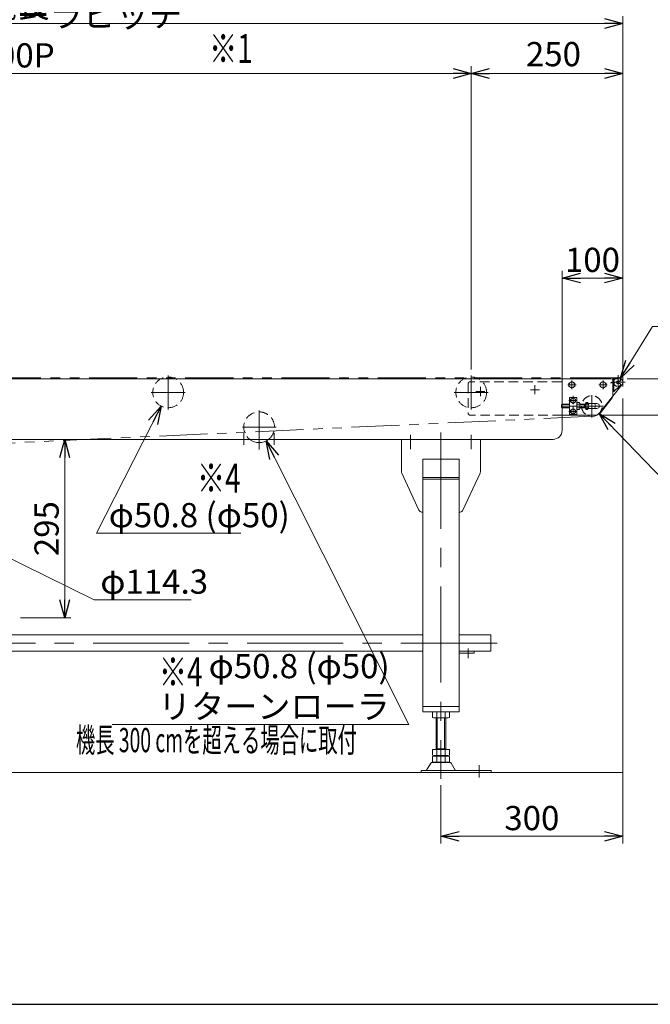
# Model space of a CAD drawing. Units: millimetres. Extents: x -4075 to 4075, y -2850 to 2850.
# Drawn here: x -1035 to 6, y -2750 to -1124 of the extents above; entities that cross this region are included whole.
import ezdxf
from ezdxf.enums import TextEntityAlignment as Align

# ---------------------------------------------------------------- set-up
doc = ezdxf.new("R2010")
doc.units = ezdxf.units.MM
doc.header["$LTSCALE"] = 2.5
for name, pattern in [('CENTER', [50.8, 31.75, -6.35, 6.35, -6.35]), ('CENTERX2', [101.6, 63.5, -12.7, 12.7, -12.7]), ('DASHED2', [9.525, 6.35, -3.175]), ('PHANTOM', [63.5, 31.75, -6.35, 6.35, -6.35, 6.35, -6.35])]:
    doc.linetypes.add(name, pattern=pattern)
for name, color, linetype in [('10', 7, 'Continuous'), ('3', 7, 'Continuous'), ('4', 7, 'Continuous'), ('48', 7, 'Continuous'), ('49', 7, 'Continuous'), ('5', 7, 'Continuous'), ('50', 7, 'Continuous'), ('51', 7, 'Continuous'), ('52', 7, 'Continuous'), ('54', 7, 'Continuous'), ('6', 7, 'Continuous'), ('ZUWAKU', 7, 'Continuous')]:
    doc.layers.add(name, color=color, linetype=linetype)
doc.styles.add('dcStyle0', font='ＭＳ Ｐゴシック', dxfattribs={"width": 0.675})
doc.dimstyles.new('dc_Diam06', dxfattribs={"dimtxt": 40, "dimasz": 30.000019, "dimexe": 10, "dimexo": 10, "dimgap": 10, "dimtad": 2, "dimtih": 1, "dimtoh": 1, "dimdsep": 46, "dimtxsty": 'dcStyle0', "dimblk1": 'OPEN30', "dimblk2": 'OPEN30', "dimsah": 1, "dimcen": 0.09, "dimclrd": 2, "dimclre": 2, "dimclrt": 2, "dimadec": 0, "dimazin": 2, "dimtfac": 1, "dimtdec": 4, "dimtofl": 0, "dimtmove": 0, "dimatfit": 3, "dimfxl": 1, "dimarcsym": 1})
doc.dimstyles.new('dc_Rotated', dxfattribs={"dimtxt": 40, "dimasz": 30.000019, "dimexe": 15, "dimexo": 10, "dimgap": 16, "dimtad": 3, "dimdsep": 46, "dimtxsty": 'dcStyle0', "dimblk1": 'OPEN30', "dimblk2": 'OPEN30', "dimsah": 1, "dimcen": 0.09, "dimclrd": 2, "dimclre": 2, "dimclrt": 2, "dimadec": 0, "dimazin": 2, "dimtfac": 1, "dimtdec": 4, "dimtmove": 0, "dimatfit": 3, "dimfxl": 1, "dimarcsym": 1})

# ---------------------------------------------------------------- blocks, each defined once
blk = doc.blocks.new('_OPEN30')
at = {"color": 0, "linetype": 'ByBlock', "lineweight": -2}
for p, q in [((-1, 0.267949), (0, 0)), ((0, 0), (-1, -0.267949)), ((0, 0), (-1, 0))]:
    blk.add_line(p, q, dxfattribs=at)
blk = doc.blocks.new('*D15')
at = {"color": 2, "linetype": 'Continuous', "lineweight": 13}
for p, q in [((-349.8, -1816.9), (-970.5, -1816.9)), ((-960.5, -2111.9), (-960.5, -1816.9)), ((-1033.3, -2111.9), (-950.5, -2111.9))]:
    blk.add_line(p, q, dxfattribs=at)
at = {"color": 2, "xscale": 30.00002807615286, "yscale": 29.99989368223643}
for p, rotation in [((-960.5, -1816.9), 90), ((-960.5, -2111.9), 270)]:
    blk.add_blockref('_OPEN30', p, dxfattribs=dict(at, rotation=rotation))
at = {"color": 2, "insert": (-970.5, -1964.4), "char_height": 40, "width": 125, "attachment_point": 8, "rotation": 90, "style": 'dcStyle0'}
blk.add_mtext('\\T1.00;295', dxfattribs=at)
blk = doc.blocks.new('*D17')
at = {"color": 2, "linetype": 'Continuous', "lineweight": 13}
for p, q in [((-289.8, -1701.3), (-289.8, -1200.7)), ((-39.8, -1729.4), (-39.8, -1200.7)), ((-289.8, -1212.7), (-39.8, -1212.7))]:
    blk.add_line(p, q, dxfattribs=at)
at = {"color": 2, "xscale": 30.00002807615286, "yscale": 29.99989368223643}
for p, rotation in [((-289.8, -1212.7), 180), ((-39.8, -1212.7), 360)]:
    blk.add_blockref('_OPEN30', p, dxfattribs=dict(at, rotation=rotation))
at = {"color": 2, "insert": (-154.2, -1200.7), "char_height": 40, "width": 125, "attachment_point": 8, "style": 'dcStyle0'}
blk.add_mtext('\\T1.00;250', dxfattribs=at)
blk = doc.blocks.new('*D18')
at = {"color": 2, "linetype": 'Continuous', "lineweight": 13}
for p, q in [((-39.8, -1749.4), (-39.8, -2484.4)), ((-339.8, -2387.8), (-339.8, -2484.4)), ((-339.8, -2472.4), (-39.8, -2472.4))]:
    blk.add_line(p, q, dxfattribs=at)
at = {"color": 2, "xscale": 30.00002807615286, "yscale": 29.99989368223643}
for p, rotation in [((-339.8, -2472.4), 180), ((-39.8, -2472.4), 360)]:
    blk.add_blockref('_OPEN30', p, dxfattribs=dict(at, rotation=rotation))
at = {"color": 2, "insert": (-189.8, -2462.4), "char_height": 40, "width": 125, "attachment_point": 8, "style": 'dcStyle0'}
blk.add_mtext('\\T1.00;300', dxfattribs=at)
blk = doc.blocks.new('*D21')
at = {"color": 2, "linetype": 'Continuous', "lineweight": 13}
for p, q in [((-911.8, -2081.9), (-1083.5, -1997.2)), ((-751.8, -2081.9), (-911.8, -2081.9))]:
    blk.add_line(p, q, dxfattribs=at)
at = {"color": 2, "xscale": 30.00002807615286, "yscale": 29.99989368223643, "rotation": 153.7283152246269}
blk.add_blockref('_OPEN30', (-1083.5, -1997.2), dxfattribs=at)
at = {"color": 2, "insert": (-901.8, -2071.9), "char_height": 40, "width": 225, "attachment_point": 7, "style": 'dcStyle0'}
blk.add_mtext('\\T1.00;φ114.3', dxfattribs=at)
blk = doc.blocks.new('*D22')
at = {"color": 2, "linetype": 'Continuous', "lineweight": 13}
for p, q in [((-907.9, -1972.1), (-801.3, -1762)), ((-669.9, -1972.1), (-907.9, -1972.1))]:
    blk.add_line(p, q, dxfattribs=at)
at = {"color": 2, "xscale": 30.00002807615286, "yscale": 29.99989368223643, "rotation": 63.09579961348567}
blk.add_blockref('_OPEN30', (-801.3, -1762), dxfattribs=at)
at = {"color": 4, "insert": (-887.9, -1962.1), "char_height": 40, "width": 310, "attachment_point": 7, "style": 'dcStyle0'}
blk.add_mtext('\\T1.00;φ50.8 (φ50)', dxfattribs=at)
blk = doc.blocks.new('*D23')
at = {"color": 2, "linetype": 'Continuous', "lineweight": 13}
for p, q in [((-392.7, -2288.1), (-628.4, -1819.6)), ((-882.4, -2288.1), (-392.7, -2288.1))]:
    blk.add_line(p, q, dxfattribs=at)
at = {"color": 2, "xscale": 30.00002807615286, "yscale": 29.99989368223643, "rotation": 116.69654445308}
blk.add_blockref('_OPEN30', (-628.4, -1819.6), dxfattribs=at)
at = {"color": 4, "insert": (-424.4, -2278.1), "char_height": 40, "width": 610, "attachment_point": 9, "style": 'dcStyle0'}
blk.add_mtext('\\T1.00;φ50.8 (φ50) リターンローラ', dxfattribs=at)
blk = doc.blocks.new('*D35')
at = {"color": 2, "linetype": 'Continuous', "lineweight": 13}
for p, q in [((-139.8, -1716.9), (-139.8, -1538.5)), ((-39.8, -1586.8), (-39.8, -1538.5)), ((-139.8, -1550.5), (-39.8, -1550.5))]:
    blk.add_line(p, q, dxfattribs=at)
at = {"color": 2, "xscale": 30.00002807615286, "yscale": 29.99989368223643}
for p, rotation in [((-139.8, -1550.5), 180), ((-39.8, -1550.5), 360)]:
    blk.add_blockref('_OPEN30', p, dxfattribs=dict(at, rotation=rotation))
at = {"color": 2, "insert": (-89.8, -1540.5), "char_height": 40, "width": 125, "attachment_point": 8, "style": 'dcStyle0'}
blk.add_mtext('\\T1.00;100', dxfattribs=at)
blk = doc.blocks.new('*D37')
at = {"color": 2, "linetype": 'Continuous', "lineweight": 13}
for p, q in [((-2039.8, -1729.4), (-2039.8, -1118.1)), ((-39.8, -1729.4), (-39.8, -1118.1)), ((-2039.8, -1130.1), (-39.8, -1130.1))]:
    blk.add_line(p, q, dxfattribs=at)
at = {"color": 2, "xscale": 30.00002807615286, "yscale": 29.99989368223643}
for p, rotation in [((-2039.8, -1130.1), 180), ((-39.8, -1130.1), 360)]:
    blk.add_blockref('_OPEN30', p, dxfattribs=dict(at, rotation=rotation))
at = {"color": 2, "insert": (-1039.8, -1120.1), "char_height": 40, "width": 150, "attachment_point": 8, "style": 'dcStyle0'}
blk.add_mtext('\\T1.00;機長', dxfattribs=at)
blk = doc.blocks.new('*D38')
at = {"color": 2, "linetype": 'Continuous', "lineweight": 13}
for p, q in [((-1789.8, -1701.3), (-1789.8, -1200.7)), ((-289.8, -1701.3), (-289.8, -1200.7)), ((-1789.8, -1212.7), (-289.8, -1212.7))]:
    blk.add_line(p, q, dxfattribs=at)
at = {"color": 2, "xscale": 30.00002807615286, "yscale": 29.99989368223643}
for p, rotation in [((-1789.8, -1212.7), 180), ((-289.8, -1212.7), 360)]:
    blk.add_blockref('_OPEN30', p, dxfattribs=dict(at, rotation=rotation))
at = {"color": 2, "insert": (-1039.8, -1202.7), "char_height": 40, "width": 675, "attachment_point": 8, "style": 'dcStyle0'}
blk.add_mtext('\\T1.00;キャリヤローラピッチ 500P', dxfattribs=at)
blk = doc.blocks.new('DC_GROUP_W_FB3C_RE_010_62')
at = {"layer": '51', "color": 3, "linetype": 'CENTERX2', "lineweight": 13}
for p, q in [((-128.7, -1752.9), (-114.8, -1752.9)), ((-121.8, -1758.8), (-121.8, -1744.9)), ((-128.7, -1770.9), (-114.8, -1770.9)), ((-121.8, -1776.8), (-121.8, -1762.9))]:
    blk.add_line(p, q, dxfattribs=at)
at = {"layer": '51', "color": 7, "linetype": 'Continuous', "lineweight": 13}
for p, q in [((-115.8, -1747.9), (-127.8, -1747.9)), ((-127.8, -1775.9), (-127.8, -1747.9)), ((-115.8, -1756.1), (-115.8, -1747.9)), ((-115.8, -1775.9), (-115.8, -1767.6)), ((-127.8, -1775.9), (-115.8, -1775.9))]:
    blk.add_line(p, q, dxfattribs=at)
blk = doc.blocks.new('DC_GROUP_W_FB3C_RE_010_63')
at = {"layer": '51', "color": 7, "linetype": 'Continuous', "lineweight": 13}
for p, q in [((-121.8, -1748.3), (-125.8, -1750.6)), ((-125.8, -1750.6), (-125.8, -1755.2)), ((-125.8, -1755.2), (-121.8, -1757.5)), ((-117.8, -1750.6), (-121.8, -1748.3)), ((-121.8, -1757.5), (-117.8, -1755.2)), ((-117.8, -1755.2), (-117.8, -1750.6))]:
    blk.add_line(p, q, dxfattribs=at)
at = {"layer": '51', "color": 3, "linetype": 'Continuous', "lineweight": 13}
blk.add_circle((-121.8, -1752.9), 4, dxfattribs=at)
blk = doc.blocks.new('DC_GROUP_W_FB3C_RE_010_64')
at = {"layer": '51', "color": 7, "linetype": 'Continuous', "lineweight": 13}
for p, q in [((-121.8, -1766.3), (-125.8, -1768.6)), ((-125.8, -1768.6), (-125.8, -1773.2)), ((-117.8, -1768.6), (-121.8, -1766.3)), ((-117.8, -1773.2), (-117.8, -1768.6)), ((-125.8, -1773.2), (-121.8, -1775.5)), ((-121.8, -1775.5), (-117.8, -1773.2))]:
    blk.add_line(p, q, dxfattribs=at)
at = {"layer": '51', "color": 3, "linetype": 'Continuous', "lineweight": 13}
blk.add_circle((-121.8, -1770.9), 4, dxfattribs=at)
blk = doc.blocks.new('DC_GROUP_W_FB3C_RE_010_65')
at = {"layer": '51', "color": 7, "linetype": 'Continuous', "lineweight": 13}
for p, q in [((-115.8, -1756.1), (-111.2, -1756.1)), ((-115.8, -1767.6), (-115.8, -1756.1)), ((-100.8, -1767.6), (-100.8, -1756.1)), ((-100.8, -1756.1), (-97.2, -1756.1)), ((-140.8, -1759.9), (-139.8, -1758.9)), ((-140.8, -1763.9), (-140.8, -1759.9)), ((-139.8, -1764.9), (-140.8, -1763.9)), ((-139.8, -1758.9), (-127.8, -1758.9)), ((-127.8, -1764.9), (-139.8, -1764.9)), ((-115.8, -1759), (-111.2, -1759)), ((-115.8, -1764.8), (-111.2, -1764.8)), ((-111.2, -1767.6), (-115.8, -1767.6)), ((-110.8, -1757.5), (-110.8, -1766.2)), ((-110.8, -1758.9), (-100.8, -1758.9)), ((-100.8, -1764.9), (-110.8, -1764.9)), ((-101.6, -1764.9), (-101.6, -1758.9)), ((-97.2, -1759), (-100.8, -1759)), ((-97.2, -1764.8), (-100.8, -1764.8)), ((-97.2, -1767.6), (-100.8, -1767.6)), ((-96.8, -1757.5), (-96.8, -1766.2))]:
    blk.add_line(p, q, dxfattribs=at)
at = {"layer": '51', "color": 3, "linetype": 'CENTERX2', "lineweight": 13}
blk.add_line((-140.8, -1761.9), (-96.8, -1761.9), dxfattribs=at)
at = {"layer": '51', "color": 3, "linetype": 'Continuous', "lineweight": 13}
for p, q in [((-140.3, -1759.4), (-127.8, -1759.4)), ((-127.8, -1764.3), (-140.3, -1764.3)), ((-139.8, -1764.9), (-139.8, -1758.9)), ((-110.8, -1759.4), (-101.6, -1759.4)), ((-101.6, -1764.3), (-110.8, -1764.3)), ((-101.6, -1759.4), (-100.7, -1758.9)), ((-100.7, -1764.9), (-101.6, -1764.3))]:
    blk.add_line(p, q, dxfattribs=at)
at = {"layer": '51', "color": 7, "linetype": 'Continuous', "lineweight": 13}
for centre, radius, start, end in [((-113.3, -1757.5), 2.56, 325.6158, 34.3842), ((-99.3, -1757.5), 2.56, 325.6158, 34.3842), ((-120.3, -1761.9), 9.55, 342.412, 17.588), ((-113.3, -1766.2), 2.56, 325.6158, 34.3842), ((-106.3, -1761.9), 9.55, 342.412, 17.588), ((-99.3, -1766.2), 2.56, 325.6158, 34.3842)]:
    blk.add_arc(centre, radius, start, end, dxfattribs=at)
blk = doc.blocks.new('DC_GROUP_W_FB3C_RE_010_61')
at = {"layer": '51', "linetype": 'Continuous'}
for name in ['DC_GROUP_W_FB3C_RE_010_65', 'DC_GROUP_W_FB3C_RE_010_62', 'DC_GROUP_W_FB3C_RE_010_63', 'DC_GROUP_W_FB3C_RE_010_64']:
    blk.add_blockref(name, (0, 0), dxfattribs=at)
blk = doc.blocks.new('*D98')
at = {"color": 2, "linetype": 'Continuous', "lineweight": 13}
for p, q in [((9, -1630.7), (-43.3, -1716)), ((109, -1630.7), (9, -1630.7))]:
    blk.add_line(p, q, dxfattribs=at)
at = {"color": 2, "xscale": 30.00002807615286, "yscale": 29.99989368223643, "rotation": 238.4827745951164}
blk.add_blockref('_OPEN30', (-43.3, -1716), dxfattribs=at)
at = {"color": 2, "insert": (19, -1620.7), "char_height": 40, "width": 150, "attachment_point": 7, "style": 'dcStyle0'}
blk.add_mtext('\\T1.00;φ15', dxfattribs=at)
blk = doc.blocks.new('*D99')
at = {"color": 2, "linetype": 'Continuous', "lineweight": 13}
for p, q in [((63.3, -1921.7), (-79, -1774.1)), ((523.3, -1921.7), (63.3, -1921.7))]:
    blk.add_line(p, q, dxfattribs=at)
at = {"color": 2, "xscale": 30.00002807615286, "yscale": 29.99989368223643, "rotation": 133.942457883721}
blk.add_blockref('_OPEN30', (-79, -1774.1), dxfattribs=at)
at = {"color": 4, "insert": (73.3, -1911.7), "char_height": 40, "width": 600, "attachment_point": 7, "style": 'dcStyle0'}
blk.add_mtext('\\T1.00;φ34(ベルト幅600以下）', dxfattribs=at)
blk = doc.blocks.new('_DOT')
at = {"color": 0, "linetype": 'ByBlock', "lineweight": -2}
blk.add_line((-0.5, 0), (-1, 0), dxfattribs=at)
at = {"color": 0, "linetype": 'ByBlock', "const_width": 0.5}
blk.add_lwpolyline([(-0.25, 0, 1), (0.25, 0, 1)], format="xyb", close=True, dxfattribs=at)
blk = doc.blocks.new('*D242')
at = {"color": 2, "linetype": 'Continuous', "lineweight": 13}
for p, q in [((-32.8, -1716.9), (123.2, -1716.9)), ((111.2, -1776.9), (111.2, -1716.9)), ((-72.6, -1776.9), (123.2, -1776.9))]:
    blk.add_line(p, q, dxfattribs=at)
at = {"color": 2, "xscale": 25, "yscale": 25}
for p, rotation in [((111.2, -1716.9), 90), ((111.2, -1776.9), 270)]:
    blk.add_blockref('_DOT', p, dxfattribs=dict(at, rotation=rotation))
at = {"color": 2, "insert": (99.2, -1746.9), "char_height": 40, "width": 100, "attachment_point": 8, "rotation": 90, "style": 'dcStyle0'}
blk.add_mtext('\\T1.00;60', dxfattribs=at)
blk = doc.blocks.new('DC_GROUP_W_FB3C_RE_010_20')
at = {"layer": '10', "color": 7, "linetype": 'Continuous', "lineweight": 13}
for p, q in [((-339.8, -1716.9), (-139.8, -1716.9)), ((-139.8, -1716.9), (-139.8, -1801.9)), ((-154.8, -1816.9), (-339.8, -1816.9))]:
    blk.add_line(p, q, dxfattribs=at)
at = {"layer": '10', "color": 3, "linetype": 'CENTERX2', "lineweight": 13}
for p, q in [((-274.8, -1730.4), (-274.8, -1745.4)), ((-192.3, -1734.9), (-177.3, -1734.9)), ((-184.8, -1742.4), (-184.8, -1727.4))]:
    blk.add_line(p, q, dxfattribs=at)
at = {"layer": '10', "color": 7, "linetype": 'Continuous', "lineweight": 13}
blk.add_arc((-154.8, -1801.9), 15, 270, 0, dxfattribs=at)
blk = doc.blocks.new('DC_GROUP_W_FB3C_RE_010_32')
at = {"layer": '3', "color": 7, "linetype": 'Continuous', "lineweight": 13}
for p, q in [((-1804.8, -1816.9), (-1804.8, -1870.8)), ((-1804.8, -1816.9), (-1744.8, -1816.9)), ((-1734.8, -1816.9), (-1674.8, -1816.9)), ((-1674.8, -1816.9), (-1674.8, -1870.8)), ((-404.8, -1816.9), (-274.8, -1816.9)), ((-404.8, -1816.9), (-404.8, -1870.8)), ((-274.8, -1816.9), (-274.8, -1870.8)), ((-1769.8, -1849.9), (-1744.8, -1849.9)), ((-1769.8, -1935.9), (-1769.8, -1849.9)), ((-1734.8, -1849.9), (-1709.8, -1849.9)), ((-1709.8, -1849.9), (-1709.8, -2266.9)), ((-369.8, -1849.9), (-369.8, -2266.9)), ((-369.8, -1849.9), (-309.8, -1849.9)), ((-309.8, -2266.9), (-309.8, -1849.9)), ((-1804.3, -1872.9), (-1776.1, -1934)), ((-1769.8, -1879.9), (-1744.8, -1879.9)), ((-1769.8, -1882.7), (-1744.8, -1882.7)), ((-1734.8, -1879.9), (-1709.8, -1879.9)), ((-1734.8, -1882.7), (-1709.8, -1882.7)), ((-1703.4, -1934), (-1675.2, -1872.9)), ((-404.3, -1872.9), (-376.1, -1934)), ((-369.8, -1879.9), (-309.8, -1879.9)), ((-369.8, -1882.7), (-309.8, -1882.7)), ((-303.4, -1934), (-275.2, -1872.9)), ((-1769.8, -2266.9), (-1769.8, -1945.9)), ((-1709.8, -1936.9), (-1708, -1936.9)), ((-371.6, -1936.9), (-369.8, -1936.9)), ((-309.8, -1936.9), (-308, -1936.9)), ((-1822.3, -2139.7), (-1769.8, -2139.7)), ((-1822.3, -2166.9), (-1822.3, -2139.7)), ((-1709.8, -2139.7), (-369.8, -2139.7)), ((-309.8, -2139.7), (-257.3, -2139.7)), ((-257.3, -2166.9), (-257.3, -2139.7)), ((-1822.3, -2166.9), (-1769.8, -2166.9)), ((-1684.8, -2166.9), (-1709.8, -2166.9)), ((-1709.8, -2166.9), (-369.8, -2166.9)), ((-1709.8, -2169.9), (-1684.8, -2169.9)), ((-1684.8, -2169.9), (-1684.8, -2166.9)), ((-284.8, -2166.9), (-309.8, -2166.9)), ((-309.8, -2166.9), (-257.3, -2166.9)), ((-309.8, -2169.9), (-284.8, -2169.9)), ((-284.8, -2169.9), (-284.8, -2166.9)), ((-1769.8, -2257.9), (-1709.8, -2257.9)), ((-369.8, -2257.9), (-309.8, -2257.9)), ((-1769.8, -2266.9), (-1709.8, -2266.9)), ((-1753.6, -2276.3), (-1753.6, -2267.4)), ((-1746.7, -2276.3), (-1746.7, -2267.4)), ((-1732.8, -2276.3), (-1732.8, -2267.4)), ((-1725.9, -2276.3), (-1725.9, -2267.4)), ((-369.8, -2266.9), (-309.8, -2266.9)), ((-353.6, -2276.3), (-353.6, -2267.4)), ((-346.7, -2276.3), (-346.7, -2267.4)), ((-332.8, -2276.3), (-332.8, -2267.4)), ((-325.9, -2276.3), (-325.9, -2267.4)), ((-1729.4, -2276.9), (-1750.2, -2276.9)), ((-1747.8, -2329.1), (-1747.8, -2276.9)), ((-1731.8, -2276.9), (-1731.8, -2329.1)), ((-329.4, -2276.9), (-350.2, -2276.9)), ((-347.8, -2329.1), (-347.8, -2276.9)), ((-331.8, -2276.9), (-331.8, -2329.1)), ((-1753.6, -2329.1), (-1725.9, -2329.1)), ((-1753.6, -2338.5), (-1753.6, -2329.1)), ((-1753.6, -2349.5), (-1753.6, -2340.6)), ((-1750.2, -2339.1), (-1729.4, -2339.1)), ((-1750.2, -2340.1), (-1729.4, -2340.1)), ((-1747.8, -2328.1), (-1731.8, -2328.1)), ((-1747.8, -2340.1), (-1747.8, -2339.1)), ((-1746.7, -2338.5), (-1746.7, -2329.1)), ((-1746.7, -2349.5), (-1746.7, -2340.6)), ((-1732.8, -2338.5), (-1732.8, -2329.1)), ((-1732.8, -2349.5), (-1732.8, -2340.6)), ((-1731.8, -2340.1), (-1731.8, -2339.1)), ((-1725.9, -2338.5), (-1725.9, -2329.1)), ((-1725.9, -2349.5), (-1725.9, -2340.6)), ((-353.6, -2338.5), (-353.6, -2329.1)), ((-353.6, -2329.1), (-325.9, -2329.1)), ((-353.6, -2349.5), (-353.6, -2340.6)), ((-350.2, -2339.1), (-329.4, -2339.1)), ((-350.2, -2340.1), (-329.4, -2340.1)), ((-347.8, -2328.1), (-331.8, -2328.1)), ((-347.8, -2340.1), (-347.8, -2339.1)), ((-346.7, -2338.5), (-346.7, -2329.1)), ((-346.7, -2349.5), (-346.7, -2340.6)), ((-332.8, -2338.5), (-332.8, -2329.1)), ((-332.8, -2349.5), (-332.8, -2340.6)), ((-331.8, -2340.1), (-331.8, -2339.1)), ((-325.9, -2338.5), (-325.9, -2329.1)), ((-325.9, -2349.5), (-325.9, -2340.6)), ((-1756.6, -2351.9), (-1763.5, -2363.2)), ((-1725.5, -2350.4), (-1754, -2350.4)), ((-1729.4, -2350.1), (-1750.2, -2350.1)), ((-1716.1, -2363.2), (-1722.9, -2351.9)), ((-356.6, -2351.9), (-363.5, -2363.2)), ((-325.5, -2350.4), (-354, -2350.4)), ((-329.4, -2350.1), (-350.2, -2350.1)), ((-316.1, -2363.2), (-322.9, -2351.9)), ((-1656.8, -2363.7), (-1772.3, -2363.7)), ((-1772.3, -2363.7), (-1772.3, -2366.9)), ((-1772.3, -2366.9), (-1656.8, -2366.9)), ((-1656.8, -2366.9), (-1656.8, -2363.7)), ((-372.3, -2363.7), (-372.3, -2366.9)), ((-256.8, -2363.7), (-372.3, -2363.7)), ((-372.3, -2366.9), (-256.8, -2366.9)), ((-256.8, -2366.9), (-256.8, -2363.7))]:
    blk.add_line(p, q, dxfattribs=at)
at = {"layer": '3', "color": 3, "linetype": 'CENTERX2', "lineweight": 13}
for p, q in [((-1789.8, -1832.9), (-1789.8, -1809.4)), ((-1739.8, -1805.8), (-1739.8, -2377.8)), ((-1689.8, -1832.9), (-1689.8, -1809.4)), ((-389.8, -1832.9), (-389.8, -1809.4)), ((-339.8, -1805.8), (-339.8, -2377.8)), ((-289.8, -1832.9), (-289.8, -1809.4)), ((-247, -2153.3), (-1837, -2153.3)), ((-1694.8, -2162.1), (-1694.8, -2178.1)), ((-294.8, -2162.1), (-294.8, -2178.1)), ((-1676.8, -2355.2), (-1676.8, -2375.6)), ((-276.8, -2355.2), (-276.8, -2375.6))]:
    blk.add_line(p, q, dxfattribs=at)
at = {"layer": '3', "color": 3, "linetype": 'Continuous', "lineweight": 13}
for p, q in [((-1745.8, -2328.1), (-1745.8, -2276.9)), ((-1733.8, -2276.9), (-1733.8, -2328.1)), ((-345.8, -2328.1), (-345.8, -2276.9)), ((-333.8, -2276.9), (-333.8, -2328.1)), ((-39.8, -2366.9), (-2039.8, -2366.9))]:
    blk.add_line(p, q, dxfattribs=at)
at = {"layer": '3', "color": 7, "linetype": 'Continuous', "lineweight": 13}
for centre, radius, start, end in [((-1799.8, -1870.8), 5, 180, 204.7751), ((-1679.8, -1870.8), 5, 335.2249, 0), ((-399.8, -1870.8), 5, 180, 204.7751), ((-279.8, -1870.8), 5, 335.2249, 0), ((-1771.6, -1931.9), 5, 204.7751, 233.1301), ((-1708, -1931.9), 5, 270, 335.2249), ((-371.6, -1931.9), 5, 204.7751, 270), ((-308, -1931.9), 5, 270, 335.2249), ((-1750.2, -2278.3), 11.5, 72.412, 107.588), ((-1750.2, -2265.4), 11.5, 252.412, 287.588), ((-1739.8, -2311.9), 45.1, 81.1539, 98.8461), ((-1739.8, -2231.8), 45.1, 261.1539, 278.8461), ((-1729.4, -2278.3), 11.5, 72.412, 107.588), ((-1729.4, -2265.4), 11.5, 252.412, 287.588), ((-350.2, -2278.3), 11.5, 72.412, 107.588), ((-350.2, -2265.4), 11.5, 252.412, 287.588), ((-339.8, -2311.9), 45.1, 81.1539, 98.8461), ((-339.8, -2231.8), 45.1, 261.1539, 278.8461), ((-329.4, -2278.3), 11.5, 72.412, 107.588), ((-329.4, -2265.4), 11.5, 252.412, 287.588), ((-1750.2, -2327.6), 11.5, 252.412, 287.588), ((-1750.2, -2351.5), 11.5, 72.412, 107.588), ((-1739.8, -2294), 45.1, 261.1539, 278.8461), ((-1739.8, -2385.1), 45.1, 81.1539, 98.8461), ((-1729.4, -2327.6), 11.5, 252.412, 287.588), ((-1729.4, -2351.5), 11.5, 72.412, 107.588), ((-350.2, -2327.6), 11.5, 252.412, 287.588), ((-350.2, -2351.5), 11.5, 72.412, 107.588), ((-339.8, -2294), 45.1, 261.1539, 278.8461), ((-339.8, -2385.1), 45.1, 81.1539, 98.8461), ((-329.4, -2327.6), 11.5, 252.412, 287.588), ((-329.4, -2351.5), 11.5, 72.412, 107.588), ((-1754, -2353.4), 3, 90, 149.8987), ((-1750.2, -2338.6), 11.5, 252.412, 287.588), ((-1739.8, -2305), 45.1, 261.1539, 278.8461), ((-1729.4, -2338.6), 11.5, 252.412, 287.588), ((-1725.5, -2353.4), 3, 30.1013, 90), ((-354, -2353.4), 3, 90, 149.8987), ((-350.2, -2338.6), 11.5, 252.412, 287.588), ((-339.8, -2305), 45.1, 261.1539, 278.8461), ((-329.4, -2338.6), 11.5, 252.412, 287.588), ((-325.5, -2353.4), 3, 30.1013, 90), ((-1764.3, -2362.7), 1, 270, 329.8987), ((-1715.2, -2362.7), 1, 210.1013, 270), ((-364.3, -2362.7), 1, 270, 329.8987), ((-315.2, -2362.7), 1, 210.1013, 270)]:
    blk.add_arc(centre, radius, start, end, dxfattribs=at)
blk = doc.blocks.new('DC_GROUP_W_FB3C_RE_010_33')
at = {"layer": '4', "color": 3, "linetype": 'CENTERX2', "lineweight": 13}
for p, q in [((-639.8, -1769.5), (-639.8, -1833.5)), ((-667.3, -1796.9), (-611.8, -1796.9)), ((-664.8, -1826), (-664.8, -1806.5)), ((-614.8, -1806.5), (-614.8, -1826))]:
    blk.add_line(p, q, dxfattribs=at)
at = {"layer": '4', "color": 4, "linetype": 'DASHED2', "lineweight": 13}
blk.add_arc((-639.8, -1796.9), 25.4, 308.0567, 231.9433, dxfattribs=at)
at = {"layer": '4', "color": 7, "linetype": 'Continuous', "lineweight": 13}
blk.add_arc((-639.8, -1796.9), 25.4, 231.9433, 308.0567, dxfattribs=at)
blk = doc.blocks.new('DC_GROUP_W_FB3C_RE_010_34')
at = {"layer": '5', "color": 3, "linetype": 'CENTERX2', "lineweight": 13}
for p, q in [((-1789.8, -1711.3), (-1789.8, -1767.6)), ((-1289.8, -1711.3), (-1289.8, -1767.6)), ((-789.8, -1711.3), (-789.8, -1767.6)), ((-289.8, -1711.3), (-289.8, -1767.6)), ((-1817.8, -1739.3), (-1761.9, -1739.3)), ((-1317.8, -1739.3), (-1261.9, -1739.3)), ((-817.8, -1739.3), (-761.9, -1739.3)), ((-317.8, -1739.3), (-261.9, -1739.3))]:
    blk.add_line(p, q, dxfattribs=at)
at = {"layer": '5', "color": 4, "linetype": 'DASHED2', "lineweight": 13}
for centre in [(-1789.8, -1739.3), (-1289.8, -1739.3), (-789.8, -1739.3), (-289.8, -1739.3)]:
    blk.add_circle(centre, 25.4, dxfattribs=at)
blk = doc.blocks.new('DC_GROUP_W_FB3C_RE_010_31')
at = {"layer": '6', "color": 7, "linetype": 'Continuous', "lineweight": 13}
for p, q in [((-339.8, -1716.9), (-1724.8, -1716.9)), ((-1734.8, -1816.9), (-339.8, -1816.9))]:
    blk.add_line(p, q, dxfattribs=at)
at = {"layer": '3', "linetype": 'Continuous'}
blk.add_blockref('DC_GROUP_W_FB3C_RE_010_32', (0, 0), dxfattribs=at)
at = {"layer": '4', "linetype": 'Continuous'}
blk.add_blockref('DC_GROUP_W_FB3C_RE_010_33', (0, 0), dxfattribs=at)
at = {"layer": '5', "linetype": 'Continuous'}
blk.add_blockref('DC_GROUP_W_FB3C_RE_010_34', (0, 0), dxfattribs=at)
blk = doc.blocks.new('DC_GROUP_W_FB3C_RE_010_44')
at = {"layer": '48', "color": 4, "linetype": 'DASHED2', "lineweight": 13}
for p, q in [((-140.8, -1721.9), (-291.8, -1721.9)), ((-294.8, -1724.9), (-294.8, -1773.9)), ((-96.8, -1757.8), (-99.2, -1757.8)), ((-96.8, -1766), (-99.2, -1766)), ((-139.8, -1776.9), (-291.8, -1776.9))]:
    blk.add_line(p, q, dxfattribs=at)
at = {"layer": '48', "color": 7, "linetype": 'Continuous', "lineweight": 13}
for p, q in [((-139.8, -1720.9), (-139.8, -1717.9)), ((-59.3, -1716.9), (-138.8, -1716.9)), ((-56.3, -1719.9), (-56.3, -1745.1)), ((-57.3, -1748.2), (-76.8, -1773)), ((-82.4, -1757.8), (-96.8, -1757.8)), ((-82.4, -1766), (-96.8, -1766)), ((-84.6, -1776.9), (-139.8, -1776.9))]:
    blk.add_line(p, q, dxfattribs=at)
at = {"layer": '48', "color": 3, "linetype": 'CENTERX2', "lineweight": 13}
for p, q in [((-282.3, -1737.9), (-267.3, -1737.9)), ((-128.7, -1752.9), (-114.8, -1752.9)), ((-128.7, -1770.9), (-114.8, -1770.9)), ((-121.8, -1776.8), (-121.8, -1762.9))]:
    blk.add_line(p, q, dxfattribs=at)
at = {"layer": '48', "color": 3, "linetype": 'CENTER', "lineweight": 13}
for p, q in [((-192.3, -1734.9), (-177.3, -1734.9)), ((-184.8, -1742.4), (-184.8, -1727.4))]:
    blk.add_line(p, q, dxfattribs=at)
at = {"layer": '48', "color": 4, "linetype": 'DASHED2', "lineweight": 13}
for centre, radius, start, end in [((-291.8, -1724.9), 3, 90, 180), ((-140.8, -1720.9), 1, 270, 0), ((-99.2, -1761.9), 4.1, 132.9703, 227.0297), ((-99.2, -1761.9), 4.1, 91.3976, 112.9697), ((-99.2, -1761.9), 4.1, 247.0303, 268.6024), ((-99.2, -1761.9), 4.1, 90, 91.3763), ((-99.2, -1761.9), 4.1, 268.6237, 270), ((-291.8, -1773.9), 3, 180, 270)]:
    blk.add_arc(centre, radius, start, end, dxfattribs=at)
at = {"layer": '48', "color": 7, "linetype": 'Continuous', "lineweight": 13}
for centre, radius, start, end in [((-138.8, -1717.9), 1, 90, 180), ((-59.3, -1719.9), 3, 0, 90), ((-61.3, -1745.1), 5, 321.9272, 0), ((-99.2, -1761.9), 4.1, 112.9697, 132.9703), ((-99.2, -1761.9), 4.1, 227.0297, 247.0303), ((-99.2, -1761.9), 4.1, 91.3763, 91.3976), ((-99.2, -1761.9), 4.1, 268.6024, 268.6237), ((-82.4, -1761.9), 4.1, 270, 90), ((-84.6, -1766.9), 10, 270, 321.9272)]:
    blk.add_arc(centre, radius, start, end, dxfattribs=at)
blk = doc.blocks.new('DC_GROUP_W_FB3C_RE_010_50')
at = {"layer": '49', "color": 7, "linetype": 'Continuous', "lineweight": 13}
for p, q in [((-123.8, -1721.1), (-128.8, -1724)), ((-118.8, -1724), (-123.8, -1721.1)), ((-128.8, -1724), (-128.8, -1729.8)), ((-128.8, -1729.8), (-123.8, -1732.6)), ((-123.8, -1732.6), (-118.8, -1729.8)), ((-118.8, -1729.8), (-118.8, -1724))]:
    blk.add_line(p, q, dxfattribs=at)
at = {"layer": '49', "color": 3, "linetype": 'CENTERX2', "lineweight": 13}
for p, q in [((-123.8, -1733.8), (-123.8, -1719.9)), ((-116.8, -1726.9), (-130.7, -1726.9))]:
    blk.add_line(p, q, dxfattribs=at)
at = {"layer": '49', "color": 3, "linetype": 'Continuous', "lineweight": 13}
blk.add_circle((-123.8, -1726.9), 5, dxfattribs=at)
blk = doc.blocks.new('DC_GROUP_W_FB3C_RE_010_51')
at = {"layer": '49', "color": 7, "linetype": 'Continuous', "lineweight": 13}
for p, q in [((-72.3, -1721.1), (-77.3, -1724)), ((-67.3, -1724), (-72.3, -1721.1)), ((-77.3, -1724), (-77.3, -1729.8)), ((-77.3, -1729.8), (-72.3, -1732.6)), ((-72.3, -1732.6), (-67.3, -1729.8)), ((-67.3, -1729.8), (-67.3, -1724))]:
    blk.add_line(p, q, dxfattribs=at)
at = {"layer": '49', "color": 3, "linetype": 'CENTERX2', "lineweight": 13}
for p, q in [((-72.3, -1733.8), (-72.3, -1719.9)), ((-65.3, -1726.9), (-79.2, -1726.9))]:
    blk.add_line(p, q, dxfattribs=at)
at = {"layer": '49', "color": 3, "linetype": 'Continuous', "lineweight": 13}
blk.add_circle((-72.3, -1726.9), 5, dxfattribs=at)
blk = doc.blocks.new('DC_GROUP_W_FB3C_RE_010_55')
at = {"layer": '50', "color": 7, "linetype": 'Continuous', "lineweight": 13}
for start, end in [(138.1897, 221.8103), (318.1897, 41.8103)]:
    blk.add_arc((-90.8, -1761.9), 6, start, end, dxfattribs=at)
blk = doc.blocks.new('DC_GROUP_W_FB3C_RE_010_54')
at = {"layer": '50', "color": 3, "linetype": 'CENTERX2', "lineweight": 13}
for p, q in [((-90.8, -1743.7), (-90.8, -1780.9)), ((-109, -1761.9), (-71.7, -1761.9))]:
    blk.add_line(p, q, dxfattribs=at)
at = {"layer": '50', "color": 7, "linetype": 'Continuous', "lineweight": 13}
for p, q in [((-95.2, -1757.9), (-86.3, -1757.9)), ((-95.2, -1765.9), (-86.3, -1765.9))]:
    blk.add_line(p, q, dxfattribs=at)
at = {"layer": '50', "color": 4, "linetype": 'DASHED2', "lineweight": 13}
blk.add_arc((-90.8, -1761.9), 17, 298.0725, 241.9275, dxfattribs=at)
at = {"layer": '50', "color": 7, "linetype": 'Continuous', "lineweight": 13}
blk.add_arc((-90.8, -1761.9), 17, 241.9275, 298.0725, dxfattribs=at)
at = {"layer": '50', "linetype": 'Continuous'}
blk.add_blockref('DC_GROUP_W_FB3C_RE_010_55', (0, 0), dxfattribs=at)
blk = doc.blocks.new('DC_GROUP_W_FB3C_RE_010_72')
at = {"layer": '52', "color": 3, "linetype": 'CENTERX2', "lineweight": 13}
blk.add_line((-60.2, -1723.4), (-52.8, -1723.4), dxfattribs=at)
at = {"layer": '52', "color": 7, "linetype": 'Continuous', "lineweight": 13}
for p, q in [((-56.3, -1716.8), (-56.3, -1737.9)), ((-56.3, -1716.9), (-44.8, -1716.9)), ((-54.8, -1716.9), (-54.8, -1737.9)), ((-44.8, -1720.8), (-49.8, -1720.8)), ((-49.8, -1720.8), (-49.8, -1724.9)), ((-43.8, -1717.9), (-43.8, -1719.8)), ((-54.8, -1737.9), (-56.3, -1737.9)), ((-44.5, -1728.5), (-54.8, -1737.9)), ((-44.8, -1724.9), (-49.8, -1724.9)), ((-43.8, -1726.9), (-43.8, -1725.9))]:
    blk.add_line(p, q, dxfattribs=at)
for centre, radius, start, end in [((-44.8, -1717.9), 1, 0, 90), ((-44.8, -1719.8), 1, 270, 0), ((-44.8, -1725.9), 1, 360, 90), ((-45.8, -1726.9), 2, 308.6598, 0)]:
    blk.add_arc(centre, radius, start, end, dxfattribs=at)
blk = doc.blocks.new('DC_GROUP_W_FB3C_RE_010_76')
at = {"layer": '54', "color": 3, "linetype": 'CENTERX2', "lineweight": 13}
for p, q in [((-58.5, -1722.4), (-36, -1722.4)), ((-47.3, -1711.1), (-47.3, -1733.6))]:
    blk.add_line(p, q, dxfattribs=at)
at = {"layer": '54', "color": 4, "linetype": 'DASHED2', "lineweight": 13}
blk.add_arc((-47.3, -1722.4), 7.5, 132.8334, 278.4469, dxfattribs=at)
at = {"layer": '54', "color": 7, "linetype": 'Continuous', "lineweight": 13}
blk.add_arc((-47.3, -1722.4), 7.5, 278.4469, 132.8334, dxfattribs=at)

msp = doc.modelspace()

# ---------------------------------------------------------------- linework, layer by layer
at = {"color": 140, "linetype": 'PHANTOM', "lineweight": 13}
for p, q in [((-47.2706, -1715.0695), (-2015.4706, -1715.0695)), ((-90.7698, -1778.8873), (-1262.7678, -1832.5441))]:
    msp.add_line(p, q, dxfattribs=at)
at = {"layer": '54', "color": 140, "linetype": 'PHANTOM', "lineweight": 13}
msp.add_line((-41.3973, -1727.0337), (-77.4579, -1772.4417), dxfattribs=at)
at = {"layer": 'ZUWAKU', "color": 7, "linetype": 'Continuous', "lineweight": 25}
msp.add_line((-3975, -2750), (3975, -2750), dxfattribs=at)

# ---------------------------------------------------------------- block references
at = {"linetype": 'Continuous'}
msp.add_blockref('DC_GROUP_W_FB3C_RE_010_61', (0, 0), dxfattribs=at)
at = {"layer": '10', "linetype": 'Continuous'}
msp.add_blockref('DC_GROUP_W_FB3C_RE_010_20', (0, 0), dxfattribs=at)
at = {"layer": '48', "linetype": 'Continuous'}
msp.add_blockref('DC_GROUP_W_FB3C_RE_010_44', (0, 0), dxfattribs=at)
at = {"layer": '49', "linetype": 'Continuous'}
for name in ['DC_GROUP_W_FB3C_RE_010_50', 'DC_GROUP_W_FB3C_RE_010_51']:
    msp.add_blockref(name, (0, 0), dxfattribs=at)
at = {"layer": '50', "linetype": 'Continuous'}
msp.add_blockref('DC_GROUP_W_FB3C_RE_010_54', (0, 0), dxfattribs=at)
at = {"layer": '52', "linetype": 'Continuous'}
msp.add_blockref('DC_GROUP_W_FB3C_RE_010_72', (0, 0), dxfattribs=at)
at = {"layer": '54', "linetype": 'Continuous'}
msp.add_blockref('DC_GROUP_W_FB3C_RE_010_76', (0, 0), dxfattribs=at)
at = {"layer": '6', "linetype": 'Continuous'}
msp.add_blockref('DC_GROUP_W_FB3C_RE_010_31', (0, 0), dxfattribs=at)

# ---------------------------------------------------------------- texts
at = {"color": 2, "style": 'dcStyle0'}
for s, height, width, p, p2 in [('※1', 48, 0.687758, (-722.2737, -1195.5319), (-650.2737, -1195.5319)), ('※4', 48, 0.687758, (-742.2413, -1904.9376), (-670.2413, -1904.9376)), ('※4', 48, 0.687758, (-805.1538, -2225.1036), (-733.1538, -2225.1036)), ('機長 300 cmを超える場合に取付', 39.96, 0.573689, (-942.0361, -2333.5873), (-478.5001, -2333.5873))]:
    msp.add_text(s, height=height, dxfattribs=dict(at, width=width)).set_placement(p, p2, align=Align.FIT)

# ---------------------------------------------------------------- dimensions: what is measured, and where the dimension line sits
at = {"linetype": 'Continuous', "lineweight": 13}
for base, p1, p2, text, picture, middle in [((-39.7706, -1130.1203), (-2039.7706, -1739.3695), (-39.7706, -1739.3695), '機長', '*D37', (-1039.7706, -1130.1203)), ((-289.7706, -1212.7108), (-1789.7706, -1711.3461), (-289.7706, -1711.3461), 'キャリヤローラピッチ 500P', '*D38', (-1039.7706, -1212.7108))]:
    dim = msp.add_linear_dim(base=base, p1=p1, p2=p2, text=text, dimstyle='dc_Rotated', override={"dimtxt": 40, "dimasz": 30.000019, "dimexe": 12, "dimexo": 10, "dimgap": 10, "dimtad": 3, "dimtih": 0, "dimtoh": 0, "dimdec": 2, "dimlfac": 1, "dimzin": 8, "dimtxsty": 'dcStyle0', "dimblk1": 'OPEN30', "dimblk2": 'OPEN30', "dimsah": 1, "dimclrd": 2, "dimclre": 2, "dimclrt": 2, "dimazin": 2, "dimtofl": 1, "dimtolj": 0, "dimtzin": 8, "dimarcsym": 1}, dxfattribs=at)
    dim.commit()
    dim.dimension.update_dxf_attribs({"geometry": picture, "text_midpoint": middle, "dimtype": 160})
for base, p1, p2, override, picture, middle in [((-39.7706, -1212.7108), (-289.7706, -1711.3461), (-39.7706, -1739.3695), {"dimtxt": 40, "dimasz": 30.000019, "dimexe": 12, "dimexo": 10, "dimgap": 12, "dimtad": 3, "dimtih": 0, "dimtoh": 0, "dimdec": 2, "dimlfac": 1, "dimzin": 8, "dimtxsty": 'dcStyle0', "dimblk1": 'OPEN30', "dimblk2": 'OPEN30', "dimsah": 1, "dimclrd": 2, "dimclre": 2, "dimclrt": 2, "dimazin": 2, "dimtofl": 1, "dimtolj": 0, "dimtzin": 8, "dimarcsym": 1}, '*D17', (-154.1627, -1212.7108)), ((-39.7706, -1550.4612), (-139.7706, -1726.8695), (-39.7706, -1596.8224), {"dimtxt": 40, "dimasz": 30.000019, "dimexe": 12, "dimexo": 10, "dimgap": 10, "dimtad": 3, "dimtih": 0, "dimtoh": 0, "dimdec": 2, "dimlfac": 1, "dimzin": 8, "dimtxsty": 'dcStyle0', "dimblk1": 'OPEN30', "dimblk2": 'OPEN30', "dimsah": 1, "dimclrd": 2, "dimclre": 2, "dimclrt": 2, "dimazin": 2, "dimtofl": 1, "dimtolj": 0, "dimtzin": 8, "dimarcsym": 1}, '*D35', (-89.7706, -1550.4612)), ((-39.7706, -2472.3581), (-339.7706, -2377.8304), (-39.7706, -1739.3695), {"dimtxt": 40, "dimasz": 30.000019, "dimexe": 12, "dimexo": 10, "dimgap": 10, "dimtad": 3, "dimtih": 0, "dimtoh": 0, "dimdec": 2, "dimlfac": 1, "dimzin": 8, "dimtxsty": 'dcStyle0', "dimblk1": 'OPEN30', "dimblk2": 'OPEN30', "dimsah": 1, "dimclrd": 2, "dimclre": 2, "dimclrt": 2, "dimazin": 2, "dimtofl": 1, "dimtolj": 0, "dimtzin": 8, "dimarcsym": 1}, '*D18', (-189.7706, -2472.3581))]:
    dim = msp.add_linear_dim(base=base, p1=p1, p2=p2, dimstyle='dc_Rotated', override=override, dxfattribs=at)
    dim.commit()
    dim.dimension.update_dxf_attribs({"geometry": picture, "text_midpoint": middle, "dimtype": 160})
for p1, p2, text, override, picture, middle in [((-51.1913, -1728.7631), (-43.3499, -1715.9759), 'φ15', {"dimtxt": 40, "dimasz": 30.000019, "dimexe": 10, "dimexo": 10, "dimgap": 10, "dimtad": 2, "dimdec": 3, "dimlfac": 1, "dimzin": 8, "dimtxsty": 'dcStyle0', "dimblk1": 'OPEN30', "dimblk2": 'OPEN30', "dimsah": 1, "dimclrd": 2, "dimclre": 2, "dimclrt": 2, "dimazin": 2, "dimtolj": 0, "dimtzin": 8, "dimarcsym": 1}, '*D98', (58.966, -1630.6617)), ((-778.2771, -1716.6687), (-801.2641, -1761.9703), 'φ50.8 (φ50)', {"dimtxt": 40, "dimasz": 30.000019, "dimexe": 10, "dimexo": 10, "dimgap": 10, "dimtad": 2, "dimdec": 2, "dimlfac": 1, "dimzin": 8, "dimtxsty": 'dcStyle0', "dimblk1": 'OPEN30', "dimblk2": 'OPEN30', "dimsah": 1, "dimclrd": 2, "dimclre": 2, "dimclrt": 4, "dimazin": 2, "dimtolj": 0, "dimtzin": 8, "dimarcsym": 1}, '*D22', (-783.913, -1972.1486)), ((-102.5675, -1749.6289), (-78.9737, -1774.1101), 'φ34(ベルト幅600以下）', {"dimtxt": 40, "dimasz": 30.000019, "dimexe": 10, "dimexo": 10, "dimgap": 10, "dimtad": 2, "dimdec": 3, "dimlfac": 1, "dimzin": 8, "dimtxsty": 'dcStyle0', "dimblk1": 'OPEN30', "dimblk2": 'OPEN30', "dimsah": 1, "dimclrd": 2, "dimclre": 2, "dimclrt": 4, "dimazin": 2, "dimtolj": 0, "dimtzin": 8, "dimarcsym": 1}, '*D99', (293.3108, -1921.7465)), ((-651.1819, -1774.1772), (-628.3593, -1819.5618), 'φ50.8 (φ50) リターンローラ', {"dimtxt": 40, "dimasz": 30.000019, "dimexe": 10, "dimexo": 10, "dimgap": 10, "dimtad": 2, "dimdec": 2, "dimlfac": 1, "dimzin": 8, "dimtxsty": 'dcStyle0', "dimblk1": 'OPEN30', "dimblk2": 'OPEN30', "dimsah": 1, "dimclrd": 2, "dimclre": 2, "dimclrt": 4, "dimazin": 2, "dimtolj": 0, "dimtzin": 8, "dimarcsym": 1}, '*D23', (-648.4045, -2288.0914)), ((-1186.0134, -1946.5733), (-1083.52, -1997.1657), 'φ114.3', {"dimtxt": 40, "dimasz": 30.000019, "dimexe": 10, "dimexo": 10, "dimgap": 10, "dimtad": 2, "dimdec": 2, "dimlfac": 1, "dimzin": 8, "dimtxsty": 'dcStyle0', "dimblk1": 'OPEN30', "dimblk2": 'OPEN30', "dimsah": 1, "dimclrd": 2, "dimclre": 2, "dimclrt": 2, "dimazin": 2, "dimtolj": 0, "dimtzin": 8, "dimarcsym": 1}, '*D21', (-831.8198, -2081.9197))]:
    dim = msp.add_diameter_dim_2p(p1=p1, p2=p2, text=text, dimstyle='dc_Diam06', override=override, dxfattribs=at)
    dim.commit()
    dim.dimension.update_dxf_attribs({"geometry": picture, "text_midpoint": middle, "dimtype": 163})
for base, p1, p2, override, picture, middle in [((111.2294, -1716.8695), (-82.6401, -1776.8695), (-42.7689, -1716.8695), {"dimtxt": 40, "dimasz": 25, "dimexe": 12, "dimexo": 10, "dimgap": 12, "dimtad": 3, "dimtih": 0, "dimtoh": 0, "dimdec": 3, "dimlfac": 1, "dimzin": 8, "dimtxsty": 'dcStyle0', "dimblk1": 'DOT', "dimblk2": 'DOT', "dimsah": 1, "dimclrd": 2, "dimclre": 2, "dimclrt": 2, "dimazin": 2, "dimtofl": 1, "dimtolj": 0, "dimtzin": 8, "dimarcsym": 1}, '*D242', (111.2294, -1746.8695)), ((-960.4837, -1816.8695), (-1043.2667, -2111.8695), (-339.7706, -1816.8695), {"dimtxt": 40, "dimasz": 30.000019, "dimexe": 10, "dimexo": 10, "dimgap": 10, "dimtad": 3, "dimtih": 0, "dimtoh": 0, "dimdec": 2, "dimlfac": 1, "dimzin": 8, "dimtxsty": 'dcStyle0', "dimblk1": 'OPEN30', "dimblk2": 'OPEN30', "dimsah": 1, "dimclrd": 2, "dimclre": 2, "dimclrt": 2, "dimazin": 2, "dimtofl": 1, "dimtolj": 0, "dimtzin": 8, "dimarcsym": 1}, '*D15', (-960.4837, -1964.3695))]:
    dim = msp.add_linear_dim(base=base, p1=p1, p2=p2, angle=90, dimstyle='dc_Rotated', override=override, dxfattribs=at)
    dim.commit()
    dim.dimension.update_dxf_attribs({"geometry": picture, "text_midpoint": middle, "dimtype": 160})

doc.saveas('drawing.dxf')
